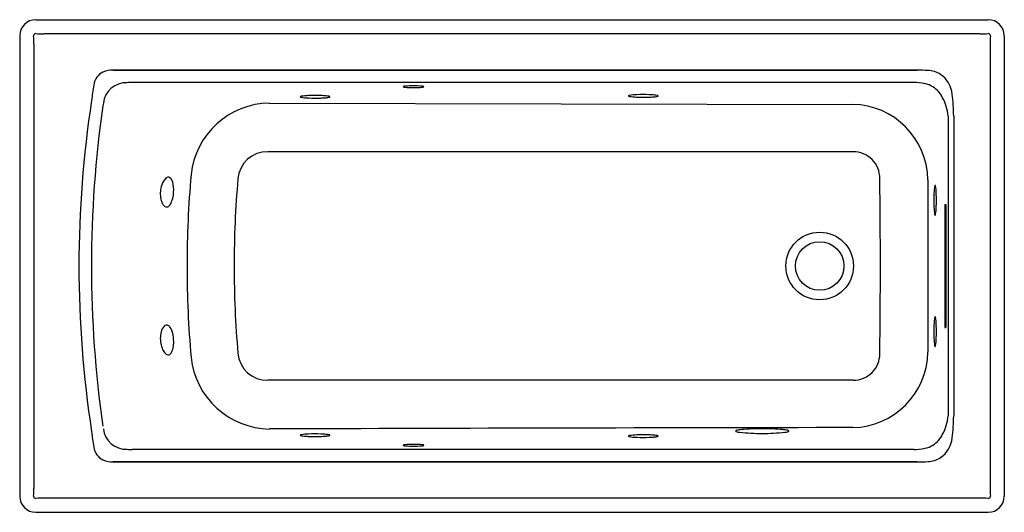
# Model space of a CAD drawing. Units: inches. Extents: x 4574 to 4634, y 173.9 to 203.9.
import ezdxf

# ---------------------------------------------------------------- set-up
doc = ezdxf.new("R2010")
doc.units = ezdxf.units.IN
doc.header["$LTSCALE"] = 0.64311
doc.header["$MEASUREMENT"] = 0
doc.layers.get('0').update_dxf_attribs({"color": 255, "linetype": 'CONTINUOUS'})
doc.layers.get('Defpoints').update_dxf_attribs({"linetype": 'CONTINUOUS'})
doc.styles.get("Standard").update_dxf_attribs({"font": 'txt', "width": 0.8})

msp = doc.modelspace()

# ---------------------------------------------------------------- linework, layer by layer
for p, q in [((4574.981, 203.872), (4633.02, 203.872)), ((4574, 202.891), (4574, 174.852)), ((4632.524, 203.003), (4575.476, 203.003)), ((4634, 202.891), (4634, 174.852)), ((4574.869, 202.396), (4574.869, 175.348)), ((4633.131, 202.396), (4633.131, 175.348)), ((4579.701, 200.797), (4628.681, 200.797)), ((4628.681, 200.797), (4579.701, 200.797)), ((4628.478, 200.052), (4580.854, 200.052)), ((4589.23, 198.798), (4624.763, 198.715)), ((4630.585, 198.003), (4630.585, 179.74)), ((4630.916, 198.003), (4630.916, 179.74)), ((4624.792, 195.827), (4589.127, 195.831)), ((4629.342, 194.127), (4629.342, 183.617)), ((4630.385, 192.622), (4630.439, 192.622)), ((4630.374, 192.497), (4630.374, 185.247)), ((4630.45, 185.247), (4630.45, 192.497)), ((4630.385, 185.122), (4630.439, 185.122)), ((4624.792, 181.916), (4589.127, 181.913)), ((4628.478, 177.691), (4580.854, 177.691)), ((4579.701, 176.947), (4628.681, 176.947)), ((4628.681, 176.947), (4579.701, 176.947)), ((4632.524, 174.741), (4575.476, 174.741)), ((4574.981, 173.872), (4633.02, 173.872))]:
    msp.add_line(p, q)
for radius in [2.058, 1.477]:
    msp.add_circle((4622.75, 188.872), radius)
for centre, radius, start, end in [((4574.981, 202.891), 0.98, 90, 180), ((4633.02, 202.891), 0.98, 0, 90), ((4574.976, 202.896), 0.132, 87.74997, 182.24889), ((4569.009, 202.341), 5.86, 0.53754, 5.39059), ((4575.531, 208.862), 5.86, 264.60951, 269.46312), ((4632.469, 208.862), 5.86, 270.53688, 275.39049), ((4633.025, 202.896), 0.132, 357.75111, 92.25003), ((4638.991, 202.341), 5.86, 174.60941, 179.46246), ((4579.537, 199.75), 1.041, 116.36259, 171.20938), ((4579.661, 199.235), 1.563, 88.52098, 112.02611), ((4628.66, 186.094), 14.703, 87.36743, 89.91976), ((4629.281, 199.218), 1.565, 57.54965, 87.99408), ((4629.195, 199.193), 1.632, 5.27825, 55.46847), ((4601.577, 196.471), 23.323, 171.52253, 173.92044), ((4580.496, 198.629), 1.406, 87.75194, 173.76491), ((4580.867, 197.274), 2.778, 90.26877, 96.5219), ((4597.428, 199.715), 0.0947, 102.01312, 120.91796), ((4597.587, 199.017), 0.81, 95.59625, 102.76001), ((4597.983, 194.449), 5.395, 89.81487, 95.0492), ((4598.023, 194.44), 5.405, 84.95316, 90.23733), ((4598.419, 199.017), 0.81, 77.23999, 84.40375), ((4598.578, 199.715), 0.0947, 59.08204, 77.98688), ((4628.466, 196.863), 3.188, 77.44957, 89.78229), ((4628.764, 198.288), 1.734, 59.29789, 76.82618), ((4591.219, 198.912), 0.3, 100.90737, 111.03463), ((4591.694, 195.867), 3.381, 91.57968, 99.04078), ((4592.001, 189.486), 9.77, 87.90065, 92.34804), ((4592.161, 193.568), 5.685, 84.77521, 88.00486), ((4592.549, 197.727), 1.508, 78.67547, 85.07121), ((4592.807, 198.999), 0.21, 65.41662, 79.46813), ((4597.382, 199.79), 0.00696, 117.91352, 249.26333), ((4597.421, 199.851), 0.079, 238.74664, 256.67665), ((4597.539, 200.304), 0.547, 255.52538, 263.23273), ((4597.954, 204.303), 4.568, 263.97733, 270.61173), ((4598.052, 204.303), 4.568, 269.38827, 276.02267), ((4598.467, 200.304), 0.547, 276.76727, 284.47462), ((4598.585, 199.851), 0.079, 283.32335, 301.25336), ((4598.624, 199.79), 0.00696, 290.73667, 62.08648), ((4611.102, 199.231), 0.00812, 136.83803, 229.11038), ((4611.126, 199.208), 0.0413, 109.66468, 135.86798), ((4611.127, 199.257), 0.0445, 226.66164, 248.3389), ((4611.221, 199.498), 0.303, 248.65213, 259.86222), ((4611.219, 198.967), 0.3, 100.90737, 111.03463), ((4611.694, 195.922), 3.381, 91.57968, 99.04078), ((4612.001, 189.541), 9.77, 87.90065, 92.34804), ((4612.161, 193.622), 5.685, 84.77521, 88.00486), ((4612.549, 197.781), 1.508, 78.67547, 85.07121), ((4612.778, 199.497), 0.303, 279.72825, 292.52516), ((4612.807, 199.053), 0.21, 65.41662, 79.46813), ((4612.882, 199.217), 0.0303, 39.14403, 65.81261), ((4612.882, 199.245), 0.0295, 293.241, 320.72518), ((4612.899, 199.231), 0.0077, 321.1604, 37.08303), ((4628.829, 198.441), 1.569, 25.68202, 58.48421), ((4620.477, 197.936), 10.439, 0.36567, 7.74659), ((4643.588, 188.869), 65.977, 171.21868, 179.99775), ((4647.2, 188.872), 68.828, 171.85016, 180), ((4580.096, 198.498), 1.037, 164.11138, 172.75422), ((4589.294, 193.92), 4.879, 90.75458, 173.95007), ((4591.102, 199.176), 0.00812, 136.83803, 229.11038), ((4591.126, 199.153), 0.0413, 109.66468, 135.86798), ((4591.127, 199.203), 0.0445, 226.66164, 248.3389), ((4591.221, 199.443), 0.303, 248.65213, 259.86222), ((4591.497, 200.954), 1.839, 259.67252, 265.61576), ((4591.834, 204.755), 5.654, 265.16005, 267.93622), ((4592.001, 209.082), 9.985, 267.87283, 272.00201), ((4592.133, 205.35), 6.251, 271.98817, 274.47503), ((4592.465, 201.247), 2.134, 274.17763, 279.82354), ((4592.778, 199.443), 0.303, 279.72825, 292.52516), ((4592.882, 199.162), 0.0303, 39.14403, 65.81261), ((4592.882, 199.19), 0.0295, 293.241, 320.72518), ((4592.899, 199.176), 0.0077, 321.1604, 37.08303), ((4611.497, 201.009), 1.839, 259.67252, 265.61576), ((4611.834, 204.81), 5.654, 265.16005, 267.93622), ((4612.001, 209.137), 9.985, 267.87283, 272.00201), ((4612.133, 205.405), 6.251, 271.98817, 274.47503), ((4612.465, 201.302), 2.134, 274.17763, 279.82354), ((4624.674, 194.048), 4.669, 0.97255, 88.90592), ((4627.532, 197.679), 3.07, 6.06038, 28.01031), ((4589.093, 194.034), 1.798, 88.90142, 175.1224), ((4624.813, 194.228), 1.599, 359.45337, 90.75505), ((4647.367, 188.872), 63.17, 174.94854, 180.00037), ((4584.272, 193.282), 1.704, 161.93333, 188.17039), ((4583.404, 193.62), 0.775, 127.63802, 165.82033), ((4583.077, 194.01), 0.268, 101.20592, 123.24998), ((4583.057, 194.087), 0.189, 82.07772, 99.89689), ((4583.046, 194.061), 0.216, 41.46037, 80.05691), ((4582.791, 193.844), 0.551, 15.03293, 40.78462), ((4581.559, 193.511), 1.828, 355.69546, 15.11393), ((4647.313, 188.873), 60.247, 174.94026, 179.9952), ((4240.994, 188.872), 385.455, 359.206, 0.794), ((4581.663, 193.43), 1.719, 331.78312, 358.1179), ((4639.475, 192.872), 9.77, 177.90065, 182.34804), ((4635.394, 193.032), 5.685, 174.77521, 178.00486), ((4631.235, 193.421), 1.508, 168.67547, 175.07121), ((4629.963, 193.678), 0.21, 155.41662, 169.46813), ((4629.799, 193.753), 0.0303, 129.14403, 155.81261), ((4629.785, 193.771), 0.0077, 51.1604, 127.08303), ((4629.771, 193.754), 0.0295, 23.241, 50.72518), ((4629.519, 193.649), 0.303, 9.72825, 22.52516), ((4627.714, 193.336), 2.134, 4.17763, 9.82354), ((4623.611, 193.004), 6.251, 1.98817, 4.47503), ((4619.879, 192.872), 9.985, 357.87283, 2.00201), ((4583.725, 193.191), 1.15, 187.56009, 205.95797), ((4583.157, 192.91), 0.516, 205.50089, 227.86), ((4582.873, 192.804), 0.358, 294.72718, 328.54712), ((4630.891, 192.515), 0.517, 168.04927, 181.98859), ((4629.948, 192.516), 0.503, 357.81392, 12.14822), ((4582.982, 192.72), 0.258, 228.31271, 251.23329), ((4582.956, 192.65), 0.184, 251.8733, 291.09771), ((4633.094, 192.565), 3.381, 181.57968, 189.04078), ((4630.049, 192.091), 0.3, 190.90737, 201.03463), ((4629.518, 192.092), 0.303, 338.65213, 349.86222), ((4628.007, 192.369), 1.839, 349.67252, 355.61576), ((4624.206, 192.705), 5.654, 355.16005, 357.93622), ((4629.808, 191.997), 0.0413, 199.66468, 225.86798), ((4629.785, 191.973), 0.00812, 226.83803, 319.11038), ((4629.759, 191.999), 0.0445, 316.66164, 338.3389), ((4643.588, 188.874), 65.977, 180.00225, 188.78132), ((4647.2, 188.872), 68.828, 180, 188.14984), ((4647.367, 188.871), 63.17, 179.99963, 185.05146), ((4647.351, 188.872), 60.285, 179.99441, 185.05815), ((4635.394, 185.032), 5.685, 174.77521, 178.00486), ((4631.235, 185.421), 1.508, 168.67547, 175.07121), ((4629.963, 185.678), 0.21, 155.41662, 169.46813), ((4629.799, 185.753), 0.0303, 129.14403, 155.81261), ((4629.785, 185.771), 0.0077, 51.1604, 127.08303), ((4629.771, 185.754), 0.0295, 23.241, 50.72518), ((4629.519, 185.649), 0.303, 9.72825, 22.52516), ((4627.714, 185.336), 2.134, 4.17763, 9.82354), ((4623.611, 185.004), 6.251, 1.98817, 4.47503), ((4584.245, 184.456), 1.677, 166.2595, 194.19915), ((4583.327, 184.703), 0.727, 135.22082, 168.00658), ((4582.976, 185.037), 0.243, 108.75593, 132.78039), ((4582.956, 185.094), 0.183, 76.09038, 108.53798), ((4582.911, 184.987), 0.298, 35.13225, 72.56003), ((4582.505, 184.675), 0.81, 20.56743, 36.64512), ((4581.394, 184.278), 1.99, 2.65162, 20.04796), ((4639.475, 184.872), 9.77, 177.90065, 182.34804), ((4619.879, 184.872), 9.985, 357.87283, 2.00201), ((4630.891, 185.229), 0.517, 178.01141, 191.95073), ((4629.948, 185.228), 0.503, 347.85178, 2.18608), ((4581.883, 184.218), 1.506, 336.19973, 5.7827), ((4633.094, 184.565), 3.381, 181.57968, 189.04078), ((4628.007, 184.369), 1.839, 349.67252, 355.61576), ((4624.206, 184.705), 5.654, 355.16005, 357.93622), ((4583.882, 184.351), 1.299, 193.62668, 209.21134), ((4583.284, 184.002), 0.607, 207.99849, 234.30595), ((4582.987, 183.757), 0.31, 299.66844, 331.80223), ((4624.674, 183.696), 4.669, 271.09408, 359.02745), ((4630.049, 184.091), 0.3, 190.90737, 201.03463), ((4629.808, 183.997), 0.0413, 199.66468, 225.86798), ((4629.785, 183.973), 0.00812, 226.83803, 319.11038), ((4629.759, 183.999), 0.0445, 316.66164, 338.3389), ((4629.518, 184.092), 0.303, 338.65213, 349.86222), ((4583.079, 183.741), 0.276, 237.28863, 257.84323), ((4583.057, 183.651), 0.183, 258.51526, 297.15105), ((4589.294, 183.823), 4.879, 186.04993, 269.24542), ((4589.093, 183.71), 1.798, 184.8776, 271.09858), ((4624.813, 183.515), 1.599, 269.24499, 0.54661), ((4627.532, 180.064), 3.07, 331.98969, 353.93962), ((4620.477, 179.807), 10.439, 352.2534, 359.63436), ((4601.577, 181.272), 23.323, 186.07956, 188.47747), ((4580.496, 179.114), 1.406, 186.23509, 272.24806), ((4641.423, -14603.079), 14782.117, 90.0645751, 90.2023029), ((4617.651, 178.814), 0.0261, 115.82027, 169.5442), ((4617.644, 178.821), 0.0192, 185.29442, 231.19655), ((4617.705, 178.898), 0.117, 231.9171, 251.85143), ((4617.76, 178.622), 0.247, 102.09493, 119.26968), ((4618.214, 176.595), 2.324, 95.31276, 102.5522), ((4619.169, 165.659), 13.302, 89.64907, 95.04751), ((4619.332, 165.658), 13.303, 84.9526, 90.3523), ((4620.287, 176.595), 2.324, 77.4478, 84.68724), ((4620.741, 178.622), 0.247, 60.73032, 77.90507), ((4620.796, 178.898), 0.117, 288.14857, 308.0829), ((4620.85, 178.814), 0.0261, 10.4558, 64.17973), ((4620.856, 178.821), 0.0192, 308.80345, 354.70558), ((4591.101, 178.567), 0.00812, 136.83803, 229.11038), ((4591.125, 178.544), 0.0413, 109.66468, 135.86798), ((4591.126, 178.593), 0.0445, 226.66164, 248.3389), ((4591.22, 178.834), 0.303, 248.65213, 259.86222), ((4591.219, 178.302), 0.3, 100.90737, 111.03463), ((4591.693, 175.258), 3.381, 91.57968, 99.04078), ((4591.496, 180.344), 1.839, 259.67252, 265.61576), ((4591.833, 184.145), 5.654, 265.16005, 267.93622), ((4592, 168.876), 9.77, 87.90065, 92.34804), ((4592, 188.473), 9.985, 267.87283, 272.00201), ((4592.132, 184.741), 6.251, 271.98817, 274.47503), ((4592.16, 172.958), 5.685, 84.77521, 88.00486), ((4592.464, 180.638), 2.134, 274.17763, 279.82354), ((4592.548, 177.117), 1.508, 78.67547, 85.07121), ((4592.777, 178.833), 0.303, 279.72825, 292.52516), ((4592.806, 178.389), 0.21, 65.41662, 79.46813), ((4592.881, 178.552), 0.0303, 39.14403, 65.81261), ((4592.881, 178.581), 0.0295, 293.241, 320.72518), ((4592.898, 178.567), 0.0077, 321.1604, 37.08303), ((4611.102, 178.512), 0.00812, 136.83803, 229.11038), ((4611.126, 178.489), 0.0413, 109.66468, 135.86798), ((4611.127, 178.538), 0.0445, 226.66164, 248.3389), ((4611.221, 178.779), 0.303, 248.65213, 259.86222), ((4611.219, 178.248), 0.3, 100.90737, 111.03463), ((4611.694, 175.203), 3.381, 91.57968, 99.04078), ((4611.497, 180.29), 1.839, 259.67252, 265.61576), ((4611.834, 184.091), 5.654, 265.16005, 267.93622), ((4612.001, 168.822), 9.77, 87.90065, 92.34804), ((4612.001, 188.418), 9.985, 267.87283, 272.00201), ((4612.133, 184.686), 6.251, 271.98817, 274.47503), ((4612.161, 172.903), 5.685, 84.77521, 88.00486), ((4612.465, 180.583), 2.134, 274.17763, 279.82354), ((4612.549, 177.062), 1.508, 78.67547, 85.07121), ((4612.778, 178.778), 0.303, 279.72825, 292.52516), ((4612.807, 178.334), 0.21, 65.41662, 79.46813), ((4612.882, 178.498), 0.0303, 39.14403, 65.81261), ((4612.882, 178.526), 0.0295, 293.241, 320.72518), ((4612.899, 178.512), 0.0077, 321.1604, 37.08303), ((4617.972, 179.736), 0.997, 252.23005, 263.88969), ((4619.167, 191.219), 12.542, 264.04545, 270.37893), ((4619.333, 191.219), 12.542, 269.62107, 275.95455), ((4620.528, 179.736), 0.997, 276.11031, 287.76995), ((4628.829, 179.302), 1.569, 301.51579, 334.31798), ((4629.195, 178.55), 1.632, 304.53153, 354.72175), ((4579.537, 177.993), 1.041, 188.79062, 243.63741), ((4580.867, 180.469), 2.778, 263.4781, 269.73123), ((4597.382, 177.955), 0.00696, 110.73667, 242.08648), ((4597.428, 178.03), 0.0947, 239.08204, 257.98688), ((4597.421, 177.894), 0.079, 103.32335, 121.25336), ((4597.539, 177.441), 0.547, 96.76727, 104.47462), ((4597.587, 178.727), 0.81, 257.23999, 264.40375), ((4597.954, 173.441), 4.568, 89.38827, 96.02267), ((4597.983, 183.295), 5.395, 264.9508, 270.18513), ((4598.023, 183.305), 5.405, 269.76267, 275.04684), ((4598.052, 173.441), 4.568, 83.97733, 90.61173), ((4598.419, 178.727), 0.81, 275.59625, 282.76001), ((4598.467, 177.441), 0.547, 75.52538, 83.23273), ((4598.578, 178.03), 0.0947, 282.01312, 300.91796), ((4598.585, 177.894), 0.079, 58.74664, 76.67665), ((4598.624, 177.955), 0.00696, 297.91352, 69.26333), ((4628.466, 180.88), 3.188, 270.21771, 282.55043), ((4628.764, 179.456), 1.734, 283.17382, 300.70211), ((4579.661, 178.509), 1.563, 247.97389, 271.47902), ((4629.281, 178.526), 1.565, 272.00592, 302.45035), ((4628.66, 191.649), 14.703, 270.08024, 272.63257), ((4569.009, 175.403), 5.86, 354.60941, 359.46246), ((4638.991, 175.403), 5.86, 180.53754, 185.39059), ((4574.981, 174.852), 0.98, 180, 270), ((4574.976, 174.847), 0.132, 177.75111, 272.25003), ((4575.531, 168.881), 5.86, 90.53688, 95.39049), ((4632.469, 168.881), 5.86, 84.60951, 89.46312), ((4633.02, 174.852), 0.98, 270, 360), ((4633.025, 174.847), 0.132, 267.74997, 2.24889)]:
    msp.add_arc(centre, radius, start, end)

# ---------------------------------------------------------------- texts
at = {"layer": 'Defpoints'}
for tag, p, s in [('MODELNUMBER', (4604.001, 188.876), 'K-1947-XGHLA'), ('TRADENAME', (4604.001, 188.874), 'ARCHER'), ('PRODUCT', (4604.001, 188.873), 'BATH')]:
    msp.add_attdef(tag, p, s, height=0.001, dxfattribs=at)

doc.saveas('drawing.dxf')
